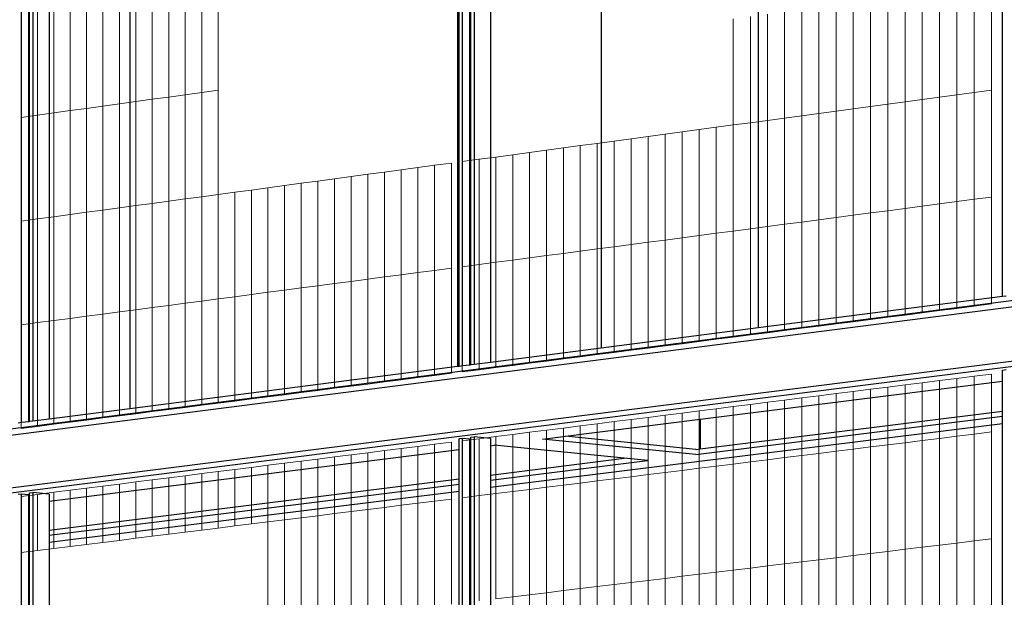
# Model space of a CAD drawing. Units: inches. Extents: x -9387 to 8701, y -1188 to 9413.
# Drawn here: x -2340 to -1635, y 2726 to 3140 of the extents above; entities that cross this region are included whole.
import ezdxf

# ---------------------------------------------------------------- set-up
doc = ezdxf.new("R2010")
doc.units = ezdxf.units.IN
doc.header["$MEASUREMENT"] = 0
doc.layers.add('_bt_gitter', color=7, linetype='Continuous', lineweight=5, true_color=0xc8c8cb)
doc.layers.add('_bt_stahl_outline', color=251, linetype='Continuous')

msp = doc.modelspace()

# ---------------------------------------------------------------- linework, layer by layer
for p, q in [((-2026.45, 3712.68), (-2026.45, 2891.5)), ((-2261.08, 3504.8), (-2261.08, 2861.33)), ((-1923.54, 3463.17), (-1923.54, 2904.74)), ((-1811.01, 3449.3), (-1811.01, 2919.21))]:
    msp.add_line(p, q)
at = {"layer": '_bt_gitter'}
for p, q in [((-1643.94, 3089.71), (-1643.94, 3166.36)), ((-2233.24, 3084.76), (-2233.24, 3159.43)), ((-2221.43, 3086.39), (-2221.43, 3161.11)), ((-2209.61, 3088.03), (-2209.61, 3162.78)), ((-2197.78, 3089.67), (-2197.78, 3164.46)), ((-1693.56, 3083), (-1693.56, 3159.49)), ((-1681.18, 3084.68), (-1681.18, 3161.2)), ((-1668.78, 3086.35), (-1668.78, 3162.92)), ((-1656.36, 3088.03), (-1656.36, 3164.64)), ((-2280.35, 3078.23), (-2280.35, 3152.75)), ((-2268.59, 3079.86), (-2268.59, 3154.42)), ((-2256.82, 3081.49), (-2256.82, 3156.09)), ((-2245.04, 3083.12), (-2245.04, 3157.76)), ((-1742.98, 3076.33), (-1742.98, 3152.65)), ((-1730.64, 3077.99), (-1730.64, 3154.35)), ((-1718.3, 3079.66), (-1718.3, 3156.06)), ((-1705.94, 3081.33), (-1705.94, 3157.78)), ((-2327.25, 3071.74), (-2327.25, 3146.1)), ((-2315.54, 3073.36), (-2315.54, 3147.76)), ((-2303.82, 3074.98), (-2303.82, 3149.42)), ((-2292.09, 3076.61), (-2292.09, 3151.09)), ((-1792.17, 3069.68), (-1792.17, 3145.83)), ((-1779.89, 3071.34), (-1779.89, 3147.53)), ((-1767.6, 3073), (-1767.6, 3149.24)), ((-1755.29, 3074.66), (-1755.29, 3150.94)), ((-2338.95, 3070.12), (-2338.95, 3144.44)), ((-1828.93, 3064.71), (-1828.93, 3140.74)), ((-1816.69, 3066.37), (-1816.69, 3142.44)), ((-1804.44, 3068.02), (-1804.44, 3144.14)), ((-2209.61, 3088.03), (-2197.78, 3089.67)), ((-2197.78, 3014.87), (-2197.78, 3089.67)), ((-1656.36, 3088.03), (-1643.94, 3089.71)), ((-1643.94, 3013.06), (-1643.94, 3089.71)), ((-2256.82, 3081.49), (-2245.04, 3083.12)), ((-2245.04, 3083.12), (-2233.24, 3084.76)), ((-2245.04, 3008.49), (-2245.04, 3083.12)), ((-2233.24, 3084.76), (-2221.43, 3086.39)), ((-2233.24, 3010.08), (-2233.24, 3084.76)), ((-2221.43, 3086.39), (-2209.61, 3088.03)), ((-2221.43, 3011.68), (-2221.43, 3086.39)), ((-2209.61, 3013.27), (-2209.61, 3088.03)), ((-1705.94, 3081.33), (-1693.56, 3083)), ((-1693.56, 3083), (-1681.18, 3084.68)), ((-1693.56, 3006.52), (-1693.56, 3083)), ((-1681.18, 3084.68), (-1668.78, 3086.35)), ((-1681.18, 3008.15), (-1681.18, 3084.68)), ((-1668.78, 3086.35), (-1656.36, 3088.03)), ((-1668.78, 3009.79), (-1668.78, 3086.35)), ((-1656.36, 3011.42), (-1656.36, 3088.03)), ((-2315.54, 3073.36), (-2303.82, 3074.98)), ((-2303.82, 3074.98), (-2292.09, 3076.61)), ((-2303.82, 3000.54), (-2303.82, 3074.98)), ((-2292.09, 3076.61), (-2280.35, 3078.23)), ((-2292.09, 3002.13), (-2292.09, 3076.61)), ((-2280.35, 3078.23), (-2268.59, 3079.86)), ((-2280.35, 3003.72), (-2280.35, 3078.23)), ((-2268.59, 3079.86), (-2256.82, 3081.49)), ((-2268.59, 3005.31), (-2268.59, 3079.86)), ((-2256.82, 3006.9), (-2256.82, 3081.49)), ((-1767.6, 3073), (-1755.29, 3074.66)), ((-1755.29, 3074.66), (-1742.98, 3076.33)), ((-1755.29, 2998.39), (-1755.29, 3074.66)), ((-1742.98, 3076.33), (-1730.64, 3077.99)), ((-1742.98, 3000.01), (-1742.98, 3076.33)), ((-1730.64, 3077.99), (-1718.3, 3079.66)), ((-1730.64, 3001.63), (-1730.64, 3077.99)), ((-1718.3, 3079.66), (-1705.94, 3081.33)), ((-1718.3, 3003.26), (-1718.3, 3079.66)), ((-1705.94, 3004.89), (-1705.94, 3081.33)), ((-2338.95, 3070.12), (-2327.25, 3071.74)), ((-2338.95, 2995.8), (-2338.95, 3070.12)), ((-2327.25, 3071.74), (-2315.54, 3073.36)), ((-2327.25, 2997.38), (-2327.25, 3071.74)), ((-2315.54, 2998.96), (-2315.54, 3073.36)), ((-1816.69, 3066.37), (-1804.44, 3068.02)), ((-1804.44, 3068.02), (-1792.17, 3069.68)), ((-1804.44, 2991.91), (-1804.44, 3068.02)), ((-1792.17, 3069.68), (-1779.89, 3071.34)), ((-1792.17, 2993.53), (-1792.17, 3069.68)), ((-1779.89, 3071.34), (-1767.6, 3073)), ((-1779.89, 2995.14), (-1779.89, 3071.34)), ((-1767.6, 2996.76), (-1767.6, 3073)), ((-1865.57, 3059.76), (-1853.37, 3061.41)), ((-1853.37, 3061.41), (-1841.16, 3063.06)), ((-1853.37, 2985.46), (-1853.37, 3061.41)), ((-1841.16, 3063.06), (-1828.93, 3064.71)), ((-1841.16, 2987.07), (-1841.16, 3063.06)), ((-1828.93, 3064.71), (-1816.69, 3066.37)), ((-1828.93, 2988.68), (-1828.93, 3064.71)), ((-1816.69, 2990.3), (-1816.69, 3066.37)), ((-1914.24, 3053.19), (-1902.09, 3054.83)), ((-1902.09, 3054.83), (-1889.93, 3056.47)), ((-1902.09, 2979.04), (-1902.09, 3054.83)), ((-1889.93, 3056.47), (-1877.76, 3058.12)), ((-1889.93, 2980.64), (-1889.93, 3056.47)), ((-1877.76, 3058.12), (-1865.57, 3059.76)), ((-1877.76, 2982.25), (-1877.76, 3058.12)), ((-1865.57, 2983.85), (-1865.57, 3059.76)), ((-1974.79, 3045.01), (-1962.7, 3046.64)), ((-1962.7, 3046.64), (-1950.61, 3048.27)), ((-1962.7, 2971.06), (-1962.7, 3046.64)), ((-1950.61, 3048.27), (-1938.5, 3049.91)), ((-1950.61, 2972.65), (-1950.61, 3048.27)), ((-1938.5, 3049.91), (-1926.38, 3051.55)), ((-1938.5, 2974.25), (-1938.5, 3049.91)), ((-1926.38, 3051.55), (-1914.24, 3053.19)), ((-1926.38, 2975.84), (-1926.38, 3051.55)), ((-1914.24, 2977.44), (-1914.24, 3053.19)), ((-2022.99, 3038.49), (-2010.96, 3040.12)), ((-2010.96, 3040.12), (-1998.91, 3041.74)), ((-2010.96, 2964.7), (-2010.96, 3040.12)), ((-1998.91, 3041.74), (-1986.86, 3043.37)), ((-1998.91, 2966.28), (-1998.91, 3041.74)), ((-1986.86, 3043.37), (-1974.79, 3045.01)), ((-1986.86, 2967.87), (-1986.86, 3043.37)), ((-1974.79, 2969.46), (-1974.79, 3045.01)), ((-2078.77, 3030.96), (-2066.79, 3032.57)), ((-2066.79, 3032.57), (-2054.81, 3034.19)), ((-2066.79, 2957.34), (-2066.79, 3032.57)), ((-2054.81, 3034.19), (-2042.81, 3035.81)), ((-2054.81, 2958.92), (-2054.81, 3034.19)), ((-2042.81, 3035.81), (-2030.8, 3037.44)), ((-2042.81, 2960.5), (-2042.81, 3035.81)), ((-2030.8, 2962.08), (-2030.8, 3037.44)), ((-2022.99, 2963.11), (-2022.99, 3038.49)), ((-2126.52, 3024.5), (-2114.6, 3026.11)), ((-2114.6, 3026.11), (-2102.67, 3027.73)), ((-2114.6, 2951.04), (-2114.6, 3026.11)), ((-2102.67, 3027.73), (-2090.72, 3029.34)), ((-2102.67, 2952.61), (-2102.67, 3027.73)), ((-2090.72, 3029.34), (-2078.77, 3030.96)), ((-2090.72, 2954.19), (-2090.72, 3029.34)), ((-2078.77, 2955.76), (-2078.77, 3030.96)), ((-2174.08, 3018.08), (-2162.21, 3019.68)), ((-2162.21, 3019.68), (-2150.33, 3021.29)), ((-2162.21, 2944.77), (-2162.21, 3019.68)), ((-2150.33, 3021.29), (-2138.43, 3022.89)), ((-2150.33, 2946.33), (-2150.33, 3021.29)), ((-2138.43, 3022.89), (-2126.52, 3024.5)), ((-2138.43, 2947.9), (-2138.43, 3022.89)), ((-2126.52, 2949.47), (-2126.52, 3024.5)), ((-2233.24, 3010.08), (-2221.43, 3011.68)), ((-2221.43, 3011.68), (-2209.61, 3013.27)), ((-2221.43, 2936.96), (-2221.43, 3011.68)), ((-2209.61, 3013.27), (-2197.78, 3014.87)), ((-2209.61, 2938.52), (-2209.61, 3013.27)), ((-2197.78, 3014.87), (-2185.94, 3016.47)), ((-2197.78, 2940.08), (-2197.78, 3014.87)), ((-2185.94, 3016.47), (-2174.08, 3018.08)), ((-2185.94, 2941.64), (-2185.94, 3016.47)), ((-2174.08, 2943.2), (-2174.08, 3018.08)), ((-1656.36, 3011.42), (-1668.78, 3009.79)), ((-1643.94, 3013.06), (-1656.36, 3011.42)), ((-1656.36, 2934.81), (-1656.36, 3011.42)), ((-1643.94, 2936.41), (-1643.94, 3013.06)), ((-2280.35, 3003.72), (-2268.59, 3005.31)), ((-2268.59, 3005.31), (-2256.82, 3006.9)), ((-2268.59, 2930.75), (-2268.59, 3005.31)), ((-2256.82, 3006.9), (-2245.04, 3008.49)), ((-2256.82, 2932.3), (-2256.82, 3006.9)), ((-2245.04, 3008.49), (-2233.24, 3010.08)), ((-2245.04, 2933.85), (-2245.04, 3008.49)), ((-2233.24, 2935.41), (-2233.24, 3010.08)), ((-1705.94, 3004.89), (-1718.3, 3003.26)), ((-1693.56, 3006.52), (-1705.94, 3004.89)), ((-1705.94, 2928.45), (-1705.94, 3004.89)), ((-1681.18, 3008.15), (-1693.56, 3006.52)), ((-1693.56, 2930.04), (-1693.56, 3006.52)), ((-1668.78, 3009.79), (-1681.18, 3008.15)), ((-1681.18, 2931.63), (-1681.18, 3008.15)), ((-1668.78, 2933.22), (-1668.78, 3009.79)), ((-2338.95, 2995.8), (-2327.25, 2997.38)), ((-2327.25, 2997.38), (-2315.54, 2998.96)), ((-2327.25, 2923.02), (-2327.25, 2997.38)), ((-2315.54, 2998.96), (-2303.82, 3000.54)), ((-2315.54, 2924.56), (-2315.54, 2998.96)), ((-2303.82, 3000.54), (-2292.09, 3002.13)), ((-2303.82, 2926.11), (-2303.82, 3000.54)), ((-2292.09, 3002.13), (-2280.35, 3003.72)), ((-2292.09, 2927.65), (-2292.09, 3002.13)), ((-2280.35, 2929.2), (-2280.35, 3003.72)), ((-1755.29, 2998.39), (-1767.6, 2996.76)), ((-1742.98, 3000.01), (-1755.29, 2998.39)), ((-1755.29, 2922.11), (-1755.29, 2998.39)), ((-1730.64, 3001.63), (-1742.98, 3000.01)), ((-1742.98, 2923.69), (-1742.98, 3000.01)), ((-1718.3, 3003.26), (-1730.64, 3001.63)), ((-1730.64, 2925.27), (-1730.64, 3001.63)), ((-1718.3, 2926.86), (-1718.3, 3003.26)), ((-2338.95, 2921.48), (-2338.95, 2995.8)), ((-1816.69, 2990.3), (-1828.93, 2988.68)), ((-1804.44, 2991.91), (-1816.69, 2990.3)), ((-1816.69, 2914.22), (-1816.69, 2990.3)), ((-1792.17, 2993.53), (-1804.44, 2991.91)), ((-1804.44, 2915.8), (-1804.44, 2991.91)), ((-1779.89, 2995.14), (-1792.17, 2993.53)), ((-1792.17, 2917.37), (-1792.17, 2993.53)), ((-1767.6, 2996.76), (-1779.89, 2995.14)), ((-1779.89, 2918.95), (-1779.89, 2995.14)), ((-1767.6, 2920.53), (-1767.6, 2996.76)), ((-1865.57, 2983.85), (-1877.76, 2982.25)), ((-1853.37, 2985.46), (-1865.57, 2983.85)), ((-1865.57, 2907.95), (-1865.57, 2983.85)), ((-1841.16, 2987.07), (-1853.37, 2985.46)), ((-1853.37, 2909.51), (-1853.37, 2985.46)), ((-1828.93, 2988.68), (-1841.16, 2987.07)), ((-1841.16, 2911.08), (-1841.16, 2987.07)), ((-1828.93, 2912.65), (-1828.93, 2988.68)), ((-1914.24, 2977.44), (-1926.38, 2975.84)), ((-1902.09, 2979.04), (-1914.24, 2977.44)), ((-1914.24, 2901.7), (-1914.24, 2977.44)), ((-1889.93, 2980.64), (-1902.09, 2979.04)), ((-1902.09, 2903.26), (-1902.09, 2979.04)), ((-1877.76, 2982.25), (-1889.93, 2980.64)), ((-1889.93, 2904.82), (-1889.93, 2980.64)), ((-1877.76, 2906.38), (-1877.76, 2982.25)), ((-1974.79, 2969.46), (-1986.86, 2967.87)), ((-1962.7, 2971.06), (-1974.79, 2969.46)), ((-1974.79, 2893.92), (-1974.79, 2969.46)), ((-1950.61, 2972.65), (-1962.7, 2971.06)), ((-1962.7, 2895.47), (-1962.7, 2971.06)), ((-1938.5, 2974.25), (-1950.61, 2972.65)), ((-1950.61, 2897.03), (-1950.61, 2972.65)), ((-1926.38, 2975.84), (-1938.5, 2974.25)), ((-1938.5, 2898.58), (-1938.5, 2974.25)), ((-1926.38, 2900.14), (-1926.38, 2975.84)), ((-2030.8, 2962.08), (-2042.81, 2960.5)), ((-2030.8, 2886.73), (-2030.8, 2962.08)), ((-2010.96, 2964.7), (-2022.99, 2963.11)), ((-2022.99, 2887.73), (-2022.99, 2963.11)), ((-1998.91, 2966.28), (-2010.96, 2964.7)), ((-2010.96, 2889.28), (-2010.96, 2964.7)), ((-1986.86, 2967.87), (-1998.91, 2966.28)), ((-1998.91, 2890.82), (-1998.91, 2966.28)), ((-1986.86, 2892.37), (-1986.86, 2967.87)), ((-2078.77, 2955.76), (-2090.72, 2954.19)), ((-2066.79, 2957.34), (-2078.77, 2955.76)), ((-2078.77, 2880.57), (-2078.77, 2955.76)), ((-2054.81, 2958.92), (-2066.79, 2957.34)), ((-2066.79, 2882.11), (-2066.79, 2957.34)), ((-2042.81, 2960.5), (-2054.81, 2958.92)), ((-2054.81, 2883.65), (-2054.81, 2958.92)), ((-2042.81, 2885.19), (-2042.81, 2960.5)), ((-2138.43, 2947.9), (-2150.33, 2946.33)), ((-2126.52, 2949.47), (-2138.43, 2947.9)), ((-2138.43, 2872.91), (-2138.43, 2947.9)), ((-2114.6, 2951.04), (-2126.52, 2949.47)), ((-2126.52, 2874.44), (-2126.52, 2949.47)), ((-2102.67, 2952.61), (-2114.6, 2951.04)), ((-2114.6, 2875.97), (-2114.6, 2951.04)), ((-2090.72, 2954.19), (-2102.67, 2952.61)), ((-2102.67, 2877.5), (-2102.67, 2952.61)), ((-2090.72, 2879.03), (-2090.72, 2954.19)), ((-2185.94, 2941.64), (-2197.78, 2940.08)), ((-2174.08, 2943.2), (-2185.94, 2941.64)), ((-2185.94, 2866.81), (-2185.94, 2941.64)), ((-2162.21, 2944.77), (-2174.08, 2943.2)), ((-2174.08, 2868.33), (-2174.08, 2943.2)), ((-2150.33, 2946.33), (-2162.21, 2944.77)), ((-2162.21, 2869.85), (-2162.21, 2944.77)), ((-2150.33, 2871.38), (-2150.33, 2946.33)), ((-2245.04, 2933.85), (-2256.82, 2932.3)), ((-2233.24, 2935.41), (-2245.04, 2933.85)), ((-2245.04, 2859.22), (-2245.04, 2933.85)), ((-2221.43, 2936.96), (-2233.24, 2935.41)), ((-2233.24, 2860.73), (-2233.24, 2935.41)), ((-2209.61, 2938.52), (-2221.43, 2936.96)), ((-2221.43, 2862.25), (-2221.43, 2936.96)), ((-2197.78, 2940.08), (-2209.61, 2938.52)), ((-2209.61, 2863.77), (-2209.61, 2938.52)), ((-2197.78, 2865.29), (-2197.78, 2940.08)), ((-1656.36, 2934.81), (-1668.78, 2933.22)), ((-1643.94, 2936.41), (-1656.36, 2934.81)), ((-2292.09, 2927.65), (-2303.82, 2926.11)), ((-2280.35, 2929.2), (-2292.09, 2927.65)), ((-2292.09, 2853.17), (-2292.09, 2927.65)), ((-2268.59, 2930.75), (-2280.35, 2929.2)), ((-2280.35, 2854.68), (-2280.35, 2929.2)), ((-2256.82, 2932.3), (-2268.59, 2930.75)), ((-2268.59, 2856.19), (-2268.59, 2930.75)), ((-2256.82, 2857.7), (-2256.82, 2932.3)), ((-1718.3, 2926.86), (-1730.64, 2925.27)), ((-1705.94, 2928.45), (-1718.3, 2926.86)), ((-1693.56, 2930.04), (-1705.94, 2928.45)), ((-1681.18, 2931.63), (-1693.56, 2930.04)), ((-1668.78, 2933.22), (-1681.18, 2931.63)), ((-2327.25, 2923.02), (-2338.95, 2921.48)), ((-2338.95, 2847.16), (-2338.95, 2921.48)), ((-2315.54, 2924.56), (-2327.25, 2923.02)), ((-2327.25, 2848.66), (-2327.25, 2923.02)), ((-2303.82, 2926.11), (-2315.54, 2924.56)), ((-2315.54, 2850.16), (-2315.54, 2924.56)), ((-2303.82, 2851.67), (-2303.82, 2926.11)), ((-1767.6, 2920.53), (-1779.89, 2918.95)), ((-1755.29, 2922.11), (-1767.6, 2920.53)), ((-1742.98, 2923.69), (-1755.29, 2922.11)), ((-1730.64, 2925.27), (-1742.98, 2923.69)), ((-1828.93, 2912.65), (-1841.16, 2911.08)), ((-1816.69, 2914.22), (-1828.93, 2912.65)), ((-1804.44, 2915.8), (-1816.69, 2914.22)), ((-1792.17, 2917.37), (-1804.44, 2915.8)), ((-1779.89, 2918.95), (-1792.17, 2917.37)), ((-1877.76, 2906.38), (-1889.93, 2904.82)), ((-1865.57, 2907.95), (-1877.76, 2906.38)), ((-1853.37, 2909.51), (-1865.57, 2907.95)), ((-1841.16, 2911.08), (-1853.37, 2909.51)), ((-1938.5, 2898.58), (-1950.61, 2897.03)), ((-1926.38, 2900.14), (-1938.5, 2898.58)), ((-1914.24, 2901.7), (-1926.38, 2900.14)), ((-1902.09, 2903.26), (-1914.24, 2901.7)), ((-1889.93, 2904.82), (-1902.09, 2903.26)), ((-1986.86, 2892.37), (-1998.91, 2890.82)), ((-1974.79, 2893.92), (-1986.86, 2892.37)), ((-1962.7, 2895.47), (-1974.79, 2893.92)), ((-1950.61, 2897.03), (-1962.7, 2895.47)), ((-2042.81, 2885.19), (-2054.81, 2883.65)), ((-2030.8, 2886.73), (-2042.81, 2885.19)), ((-2010.96, 2889.28), (-2022.99, 2887.73)), ((-1998.91, 2890.82), (-2010.96, 2889.28)), ((-1656.36, 2884.61), (-1668.78, 2883.04)), ((-1643.94, 2886.18), (-1656.36, 2884.61)), ((-1656.36, 2843.14), (-1656.36, 2884.61)), ((-1643.94, 2844.68), (-1643.94, 2886.18)), ((-2102.67, 2877.5), (-2114.6, 2875.97)), ((-2090.72, 2879.03), (-2102.67, 2877.5)), ((-2078.77, 2880.57), (-2090.72, 2879.03)), ((-2066.79, 2882.11), (-2078.77, 2880.57)), ((-2054.81, 2883.65), (-2066.79, 2882.11)), ((-1705.94, 2878.35), (-1718.3, 2876.79)), ((-1693.56, 2879.92), (-1705.94, 2878.35)), ((-1705.94, 2836.97), (-1705.94, 2878.35)), ((-1681.18, 2881.48), (-1693.56, 2879.92)), ((-1693.56, 2838.51), (-1693.56, 2879.92)), ((-1668.78, 2883.04), (-1681.18, 2881.48)), ((-1681.18, 2840.05), (-1681.18, 2881.48)), ((-1668.78, 2841.59), (-1668.78, 2883.04)), ((-2150.33, 2871.38), (-2162.21, 2869.85)), ((-2138.43, 2872.91), (-2150.33, 2871.38)), ((-2126.52, 2874.44), (-2138.43, 2872.91)), ((-2114.6, 2875.97), (-2126.52, 2874.44)), ((-1767.6, 2870.57), (-1779.89, 2869.02)), ((-1755.29, 2872.12), (-1767.6, 2870.57)), ((-1767.6, 2829.3), (-1767.6, 2870.57)), ((-1742.98, 2873.68), (-1755.29, 2872.12)), ((-1755.29, 2830.83), (-1755.29, 2872.12)), ((-1730.64, 2875.24), (-1742.98, 2873.68)), ((-1742.98, 2832.36), (-1742.98, 2873.68)), ((-1718.3, 2876.79), (-1730.64, 2875.24)), ((-1730.64, 2833.9), (-1730.64, 2875.24)), ((-1718.3, 2835.43), (-1718.3, 2876.79)), ((-2209.61, 2863.77), (-2221.43, 2862.25)), ((-2197.78, 2865.29), (-2209.61, 2863.77)), ((-2185.94, 2866.81), (-2197.78, 2865.29)), ((-2174.08, 2868.33), (-2185.94, 2866.81)), ((-2162.21, 2869.85), (-2174.08, 2868.33)), ((-1816.69, 2864.37), (-1828.93, 2862.83)), ((-1804.44, 2865.92), (-1816.69, 2864.37)), ((-1816.69, 2823.19), (-1816.69, 2864.37)), ((-1792.17, 2867.47), (-1804.44, 2865.92)), ((-1804.44, 2824.72), (-1804.44, 2865.92)), ((-1779.89, 2869.02), (-1792.17, 2867.47)), ((-1792.17, 2826.24), (-1792.17, 2867.47)), ((-1779.89, 2827.77), (-1779.89, 2869.02)), ((-2268.59, 2856.19), (-2280.35, 2854.68)), ((-2256.82, 2857.7), (-2268.59, 2856.19)), ((-2245.04, 2859.22), (-2256.82, 2857.7)), ((-2233.24, 2860.73), (-2245.04, 2859.22)), ((-2221.43, 2862.25), (-2233.24, 2860.73)), ((-1889.93, 2855.13), (-1877.76, 2856.67)), ((-1877.76, 2856.67), (-1865.57, 2858.2)), ((-1877.76, 2815.59), (-1877.76, 2856.67)), ((-1865.57, 2858.2), (-1853.37, 2859.74)), ((-1865.57, 2817.11), (-1865.57, 2858.2)), ((-1853.37, 2859.74), (-1841.16, 2861.29)), ((-1853.37, 2818.63), (-1853.37, 2859.74)), ((-1841.16, 2861.29), (-1828.93, 2862.83)), ((-1841.16, 2820.15), (-1841.16, 2861.29)), ((-1828.93, 2821.67), (-1828.93, 2862.83)), ((-2315.54, 2850.16), (-2327.25, 2848.66)), ((-2303.82, 2851.67), (-2315.54, 2850.16)), ((-2292.09, 2853.17), (-2303.82, 2851.67)), ((-2280.35, 2854.68), (-2292.09, 2853.17)), ((-1950.61, 2847.47), (-1938.5, 2849)), ((-1938.5, 2849), (-1926.38, 2850.53)), ((-1938.5, 2808.04), (-1938.5, 2849)), ((-1926.38, 2850.53), (-1914.24, 2852.06)), ((-1926.38, 2809.55), (-1926.38, 2850.53)), ((-1914.24, 2852.06), (-1902.09, 2853.59)), ((-1914.24, 2811.06), (-1914.24, 2852.06)), ((-1902.09, 2853.59), (-1889.93, 2855.13)), ((-1902.09, 2812.57), (-1902.09, 2853.59)), ((-1889.93, 2814.08), (-1889.93, 2855.13)), ((-2327.25, 2848.66), (-2338.95, 2847.16)), ((-1998.91, 2841.37), (-1986.86, 2842.9)), ((-1986.86, 2842.9), (-1974.79, 2844.42)), ((-1986.86, 2802.02), (-1986.86, 2842.9)), ((-1974.79, 2844.42), (-1962.7, 2845.94)), ((-1974.79, 2803.52), (-1974.79, 2844.42)), ((-1962.7, 2845.94), (-1950.61, 2847.47)), ((-1962.7, 2805.03), (-1962.7, 2845.94)), ((-1950.61, 2806.53), (-1950.61, 2847.47)), ((-1668.78, 2841.59), (-1656.36, 2843.14)), ((-1656.36, 2843.14), (-1643.94, 2844.68)), ((-1656.36, 2766.53), (-1656.36, 2843.14)), ((-1643.94, 2768.03), (-1643.94, 2844.68)), ((-2054.81, 2834.32), (-2042.81, 2835.83)), ((-2042.81, 2835.83), (-2030.8, 2837.35)), ((-2042.81, 2795.06), (-2042.81, 2835.83)), ((-2030.8, 2796.56), (-2030.8, 2837.35)), ((-2022.99, 2838.34), (-2010.96, 2839.85)), ((-2022.99, 2797.53), (-2022.99, 2838.34)), ((-2010.96, 2839.85), (-1998.91, 2841.37)), ((-2010.96, 2799.02), (-2010.96, 2839.85)), ((-1998.91, 2800.52), (-1998.91, 2841.37)), ((-1730.64, 2833.9), (-1718.3, 2835.43)), ((-1718.3, 2835.43), (-1705.94, 2836.97)), ((-1718.3, 2759.03), (-1718.3, 2835.43)), ((-1705.94, 2836.97), (-1693.56, 2838.51)), ((-1705.94, 2760.53), (-1705.94, 2836.97)), ((-1693.56, 2838.51), (-1681.18, 2840.05)), ((-1693.56, 2762.03), (-1693.56, 2838.51)), ((-1681.18, 2840.05), (-1668.78, 2841.59)), ((-1681.18, 2763.53), (-1681.18, 2840.05)), ((-1668.78, 2765.03), (-1668.78, 2841.59)), ((-2114.6, 2826.77), (-2102.67, 2828.28)), ((-2102.67, 2828.28), (-2090.72, 2829.79)), ((-2102.67, 2787.61), (-2102.67, 2828.28)), ((-2090.72, 2829.79), (-2078.77, 2831.3)), ((-2090.72, 2789.1), (-2090.72, 2829.79)), ((-2078.77, 2831.3), (-2066.79, 2832.81)), ((-2078.77, 2790.59), (-2078.77, 2831.3)), ((-2066.79, 2832.81), (-2054.81, 2834.32)), ((-2066.79, 2792.08), (-2066.79, 2832.81)), ((-2054.81, 2793.57), (-2054.81, 2834.32)), ((-1779.89, 2827.77), (-1767.6, 2829.3)), ((-1767.6, 2829.3), (-1755.29, 2830.83)), ((-1767.6, 2753.06), (-1767.6, 2829.3)), ((-1755.29, 2830.83), (-1742.98, 2832.36)), ((-1755.29, 2754.55), (-1755.29, 2830.83)), ((-1742.98, 2832.36), (-1730.64, 2833.9)), ((-1742.98, 2756.04), (-1742.98, 2832.36)), ((-1730.64, 2757.54), (-1730.64, 2833.9)), ((-2162.21, 2820.76), (-2150.33, 2822.26)), ((-2150.33, 2822.26), (-2138.43, 2823.76)), ((-2150.33, 2781.69), (-2150.33, 2822.26)), ((-2138.43, 2823.76), (-2126.52, 2825.27)), ((-2138.43, 2783.17), (-2138.43, 2823.76)), ((-2126.52, 2825.27), (-2114.6, 2826.77)), ((-2126.52, 2784.65), (-2126.52, 2825.27)), ((-2114.6, 2786.13), (-2114.6, 2826.77)), ((-1841.16, 2820.15), (-1828.93, 2821.67)), ((-1828.93, 2821.67), (-1816.69, 2823.19)), ((-1828.93, 2745.64), (-1828.93, 2821.67)), ((-1816.69, 2823.19), (-1804.44, 2824.72)), ((-1816.69, 2747.12), (-1816.69, 2823.19)), ((-1804.44, 2824.72), (-1792.17, 2826.24)), ((-1804.44, 2748.6), (-1804.44, 2824.72)), ((-1792.17, 2826.24), (-1779.89, 2827.77)), ((-1792.17, 2750.09), (-1792.17, 2826.24)), ((-1779.89, 2751.58), (-1779.89, 2827.77)), ((-2221.43, 2813.29), (-2209.61, 2814.78)), ((-2209.61, 2814.78), (-2197.78, 2816.27)), ((-2209.61, 2774.31), (-2209.61, 2814.78)), ((-2197.78, 2816.27), (-2185.94, 2817.77)), ((-2197.78, 2775.78), (-2197.78, 2816.27)), ((-2185.94, 2817.77), (-2174.08, 2819.26)), ((-2185.94, 2777.26), (-2185.94, 2817.77)), ((-2174.08, 2819.26), (-2162.21, 2820.76)), ((-2174.08, 2778.73), (-2174.08, 2819.26)), ((-2162.21, 2780.21), (-2162.21, 2820.76)), ((-1902.09, 2812.57), (-1889.93, 2814.08)), ((-1889.93, 2814.08), (-1877.76, 2815.59)), ((-1889.93, 2738.25), (-1889.93, 2814.08)), ((-1877.76, 2815.59), (-1865.57, 2817.11)), ((-1877.76, 2739.73), (-1877.76, 2815.59)), ((-1865.57, 2817.11), (-1853.37, 2818.63)), ((-1865.57, 2741.2), (-1865.57, 2817.11)), ((-1853.37, 2818.63), (-1841.16, 2820.15)), ((-1853.37, 2742.68), (-1853.37, 2818.63)), ((-1841.16, 2744.16), (-1841.16, 2820.15)), ((-2280.35, 2805.85), (-2268.59, 2807.34)), ((-2268.59, 2807.34), (-2256.82, 2808.82)), ((-2268.59, 2766.97), (-2268.59, 2807.34)), ((-2256.82, 2808.82), (-2245.04, 2810.31)), ((-2256.82, 2768.44), (-2256.82, 2808.82)), ((-2245.04, 2810.31), (-2233.24, 2811.8)), ((-2245.04, 2769.9), (-2245.04, 2810.31)), ((-2233.24, 2811.8), (-2221.43, 2813.29)), ((-2233.24, 2771.37), (-2233.24, 2811.8)), ((-2221.43, 2772.84), (-2221.43, 2813.29)), ((-1950.61, 2806.53), (-1938.5, 2808.04)), ((-1938.5, 2808.04), (-1926.38, 2809.55)), ((-1938.5, 2732.38), (-1938.5, 2808.04)), ((-1926.38, 2809.55), (-1914.24, 2811.06)), ((-1926.38, 2733.84), (-1926.38, 2809.55)), ((-1914.24, 2811.06), (-1902.09, 2812.57)), ((-1914.24, 2735.31), (-1914.24, 2811.06)), ((-1902.09, 2736.78), (-1902.09, 2812.57)), ((-2338.95, 2798.45), (-2327.25, 2799.93)), ((-2327.25, 2799.93), (-2315.54, 2801.41)), ((-2327.25, 2759.67), (-2327.25, 2799.93)), ((-2315.54, 2801.41), (-2303.82, 2802.89)), ((-2315.54, 2761.13), (-2315.54, 2801.41)), ((-2303.82, 2802.89), (-2292.09, 2804.37)), ((-2303.82, 2762.59), (-2303.82, 2802.89)), ((-2292.09, 2804.37), (-2280.35, 2805.85)), ((-2292.09, 2764.05), (-2292.09, 2804.37)), ((-2280.35, 2765.51), (-2280.35, 2805.85)), ((-2010.96, 2799.02), (-1998.91, 2800.52)), ((-1998.91, 2800.52), (-1986.86, 2802.02)), ((-1998.91, 2725.06), (-1998.91, 2800.52)), ((-1986.86, 2802.02), (-1974.79, 2803.52)), ((-1986.86, 2726.52), (-1986.86, 2802.02)), ((-1974.79, 2803.52), (-1962.7, 2805.03)), ((-1974.79, 2727.98), (-1974.79, 2803.52)), ((-1962.7, 2805.03), (-1950.61, 2806.53)), ((-1962.7, 2729.45), (-1962.7, 2805.03)), ((-1950.61, 2730.91), (-1950.61, 2806.53)), ((-2338.95, 2758.22), (-2338.95, 2798.45)), ((-2066.79, 2792.08), (-2054.81, 2793.57)), ((-2054.81, 2793.57), (-2042.81, 2795.06)), ((-2054.81, 2718.3), (-2054.81, 2793.57)), ((-2042.81, 2795.06), (-2030.8, 2796.56)), ((-2042.81, 2719.75), (-2042.81, 2795.06)), ((-2030.8, 2721.2), (-2030.8, 2796.56)), ((-2022.99, 2797.53), (-2010.96, 2799.02)), ((-2022.99, 2722.15), (-2022.99, 2797.53)), ((-2010.96, 2723.6), (-2010.96, 2799.02)), ((-2126.52, 2784.65), (-2114.6, 2786.13)), ((-2114.6, 2786.13), (-2102.67, 2787.61)), ((-2114.6, 2711.06), (-2114.6, 2786.13)), ((-2102.67, 2787.61), (-2090.72, 2789.1)), ((-2102.67, 2712.5), (-2102.67, 2787.61)), ((-2090.72, 2789.1), (-2078.77, 2790.59)), ((-2090.72, 2713.95), (-2090.72, 2789.1)), ((-2078.77, 2790.59), (-2066.79, 2792.08)), ((-2078.77, 2715.4), (-2078.77, 2790.59)), ((-2066.79, 2716.84), (-2066.79, 2792.08)), ((-2185.94, 2777.26), (-2174.08, 2778.73)), ((-2174.08, 2778.73), (-2162.21, 2780.21)), ((-2162.21, 2780.21), (-2150.33, 2781.69)), ((-2162.21, 2705.29), (-2162.21, 2780.21)), ((-2150.33, 2781.69), (-2138.43, 2783.17)), ((-2150.33, 2706.73), (-2150.33, 2781.69)), ((-2138.43, 2783.17), (-2126.52, 2784.65)), ((-2138.43, 2708.17), (-2138.43, 2783.17)), ((-2126.52, 2709.61), (-2126.52, 2784.65)), ((-2233.24, 2771.37), (-2221.43, 2772.84)), ((-2221.43, 2772.84), (-2209.61, 2774.31)), ((-2209.61, 2774.31), (-2197.78, 2775.78)), ((-2197.78, 2775.78), (-2185.94, 2777.26)), ((-2292.09, 2764.05), (-2280.35, 2765.51)), ((-2280.35, 2765.51), (-2268.59, 2766.97)), ((-2268.59, 2766.97), (-2256.82, 2768.44)), ((-2256.82, 2768.44), (-2245.04, 2769.9)), ((-2245.04, 2769.9), (-2233.24, 2771.37)), ((-1668.78, 2765.03), (-1681.18, 2763.53)), ((-1656.36, 2766.53), (-1668.78, 2765.03)), ((-1668.78, 2688.46), (-1668.78, 2765.03)), ((-1643.94, 2768.03), (-1656.36, 2766.53)), ((-1656.36, 2689.92), (-1656.36, 2766.53)), ((-1643.94, 2691.38), (-1643.94, 2768.03)), ((-2338.95, 2758.22), (-2327.25, 2759.67)), ((-2327.25, 2759.67), (-2315.54, 2761.13)), ((-2315.54, 2761.13), (-2303.82, 2762.59)), ((-2303.82, 2762.59), (-2292.09, 2764.05)), ((-1730.64, 2757.54), (-1742.98, 2756.04)), ((-1718.3, 2759.03), (-1730.64, 2757.54)), ((-1730.64, 2681.18), (-1730.64, 2757.54)), ((-1705.94, 2760.53), (-1718.3, 2759.03)), ((-1718.3, 2682.63), (-1718.3, 2759.03)), ((-1693.56, 2762.03), (-1705.94, 2760.53)), ((-1705.94, 2684.09), (-1705.94, 2760.53)), ((-1681.18, 2763.53), (-1693.56, 2762.03)), ((-1693.56, 2685.54), (-1693.56, 2762.03)), ((-1681.18, 2687), (-1681.18, 2763.53)), ((-1779.89, 2751.58), (-1792.17, 2750.09)), ((-1767.6, 2753.06), (-1779.89, 2751.58)), ((-1779.89, 2675.38), (-1779.89, 2751.58)), ((-1755.29, 2754.55), (-1767.6, 2753.06)), ((-1767.6, 2676.83), (-1767.6, 2753.06)), ((-1742.98, 2756.04), (-1755.29, 2754.55)), ((-1755.29, 2678.28), (-1755.29, 2754.55)), ((-1742.98, 2679.73), (-1742.98, 2756.04)), ((-1841.16, 2744.16), (-1853.37, 2742.68)), ((-1828.93, 2745.64), (-1841.16, 2744.16)), ((-1841.16, 2668.17), (-1841.16, 2744.16)), ((-1816.69, 2747.12), (-1828.93, 2745.64)), ((-1828.93, 2669.61), (-1828.93, 2745.64)), ((-1804.44, 2748.6), (-1816.69, 2747.12)), ((-1816.69, 2671.05), (-1816.69, 2747.12)), ((-1792.17, 2750.09), (-1804.44, 2748.6)), ((-1804.44, 2672.49), (-1804.44, 2748.6)), ((-1792.17, 2673.93), (-1792.17, 2750.09)), ((-1902.09, 2736.78), (-1914.24, 2735.31)), ((-1889.93, 2738.25), (-1902.09, 2736.78)), ((-1902.09, 2661), (-1902.09, 2736.78)), ((-1877.76, 2739.73), (-1889.93, 2738.25)), ((-1889.93, 2662.43), (-1889.93, 2738.25)), ((-1865.57, 2741.2), (-1877.76, 2739.73)), ((-1877.76, 2663.86), (-1877.76, 2739.73)), ((-1853.37, 2742.68), (-1865.57, 2741.2)), ((-1865.57, 2665.3), (-1865.57, 2741.2)), ((-1853.37, 2666.73), (-1853.37, 2742.68)), ((-1962.7, 2729.45), (-1974.79, 2727.98)), ((-1950.61, 2730.91), (-1962.7, 2729.45)), ((-1962.7, 2653.86), (-1962.7, 2729.45)), ((-1938.5, 2732.38), (-1950.61, 2730.91)), ((-1950.61, 2655.29), (-1950.61, 2730.91)), ((-1926.38, 2733.84), (-1938.5, 2732.38)), ((-1938.5, 2656.71), (-1938.5, 2732.38)), ((-1914.24, 2735.31), (-1926.38, 2733.84)), ((-1926.38, 2658.14), (-1926.38, 2733.84)), ((-1914.24, 2659.57), (-1914.24, 2735.31)), ((-1986.86, 2726.52), (-1998.91, 2725.06)), ((-1974.79, 2727.98), (-1986.86, 2726.52)), ((-1986.86, 2651.02), (-1986.86, 2726.52)), ((-1974.79, 2652.44), (-1974.79, 2727.98))]:
    msp.add_line(p, q, dxfattribs=at)
at = {"layer": '_bt_stahl_outline'}
for p, q in [((-2022.97, 2891.95), (-2022.97, 3932.54)), ((-2017.72, 2892.63), (-2017.72, 3931.81)), ((-2016.96, 2892.73), (-2016.96, 3931.94)), ((-2014.55, 3934.01), (-2014.55, 2893.04)), ((-2330.56, 3878.75), (-2330.56, 2852.39)), ((-2338.74, 2851.34), (-2338.74, 3877.32)), ((-2333.51, 2852.02), (-2333.51, 3876.61)), ((-2332.9, 2852.09), (-2332.9, 3876.71)), ((-1636.06, 2941.71), (-1636.06, 3833.86)), ((-2025.37, 2891.64), (-2025.37, 3712.54)), ((-2002.89, 3709.58), (-2002.89, 2894.54)), ((-2318.94, 3511.93), (-2318.94, 2853.89)), ((300.8, 3186.64), (-3270.72, 2727.92)), ((320.57, 3184.21), (-3251.46, 2726.14)), ((-3251.46, 2690.14), (300.8, 3139.65)), ((-3270.72, 2684.14), (300.8, 3135.5)), ((-1636.06, 2941.71), (-1811.01, 2919.21)), ((-1633.57, 2942.03), (-1636.06, 2941.71)), ((-1811.01, 2919.21), (-1923.54, 2904.74)), ((-1923.54, 2904.74), (-2002.89, 2894.54)), ((-2026.45, 2891.5), (-2261.08, 2861.33)), ((-2025.37, 2891.64), (-2026.45, 2891.5)), ((-2022.97, 2891.95), (-2025.37, 2891.64)), ((-2017.72, 2892.63), (-2022.97, 2891.95)), ((-2016.96, 2892.73), (-2017.72, 2892.63)), ((-2014.55, 2893.04), (-2016.96, 2892.73)), ((-2002.89, 2894.54), (-2014.55, 2893.04)), ((-1636.06, 2889.04), (-1633.57, 2889.35)), ((-1636.06, 2881.04), (-1636.06, 2889.04)), ((-1852.56, 2853.78), (-1636.06, 2881.04)), ((-1636.06, 2859.67), (-1636.06, 2881.04)), ((-2261.08, 2861.33), (-2318.94, 2853.89)), ((-1852.56, 2832.6), (-1636.06, 2859.67)), ((-1636.06, 2855.88), (-1636.06, 2859.67)), ((-2338.74, 2851.34), (-2341.08, 2851.04)), ((-2333.51, 2852.02), (-2338.74, 2851.34)), ((-2332.9, 2852.09), (-2333.51, 2852.02)), ((-2330.56, 2852.39), (-2332.9, 2852.09)), ((-2318.94, 2853.89), (-2330.56, 2852.39)), ((-2002.89, 2805.1), (-1636.06, 2850.82)), ((-1948.98, 2841.63), (-1852.56, 2853.78)), ((-1855.73, 2828.45), (-1636.06, 2855.88)), ((-1852.56, 2853.78), (-1852.56, 2832.6)), ((-1636.06, 2850.82), (-1636.06, 2855.88)), ((-1636.06, 2737.39), (-1636.06, 2850.82)), ((-2025.37, 2839.87), (-2022.97, 2840.17)), ((-2025.37, 2832.01), (-2025.37, 2839.87)), ((-2022.97, 2184.59), (-2022.97, 2840.17)), ((-2022.97, 2840.17), (-2017.72, 2839.64)), ((-2017.72, 2839.64), (-2016.96, 2839.74)), ((-2017.72, 2185.1), (-2017.72, 2839.64)), ((-2016.96, 2840.93), (-2014.55, 2841.23)), ((-2016.96, 2839.74), (-2016.96, 2840.93)), ((-2016.96, 2185.18), (-2016.96, 2839.74)), ((-2014.55, 2841.23), (-2014.55, 2185.41)), ((-2002.89, 2840.06), (-2014.55, 2841.23)), ((-2002.89, 2840.06), (-2002.89, 2839.26)), ((-2002.89, 2839.26), (-2002.89, 2835.45)), ((-2002.89, 2835.45), (-2002.89, 2834.84)), ((-2002.89, 2834.84), (-2000.2, 2835.18)), ((-1907, 2825.8), (-2000.2, 2835.18)), ((-1965.57, 2839.54), (-1948.98, 2841.63)), ((-1855.73, 2828.45), (-1965.57, 2839.54)), ((-1855.73, 2832.2), (-1948.98, 2841.63)), ((-2318.94, 2795.03), (-2025.37, 2832.01)), ((-2025.37, 2811), (-2025.37, 2832.01)), ((-2002.89, 2834.84), (-2002.89, 2813.81)), ((-1855.73, 2832.2), (-1852.56, 2832.6)), ((-2002.89, 2813.81), (-1907, 2825.8)), ((-2002.89, 2810.08), (-1890.41, 2824.12)), ((-1890.41, 2824.12), (-1907, 2825.8)), ((-2002.89, 2813.81), (-2002.89, 2810.08)), ((-2318.94, 2774.3), (-2025.37, 2811)), ((-2318.94, 2770.62), (-2025.37, 2807.27)), ((-2025.37, 2807.27), (-2025.37, 2811)), ((-2025.37, 2802.3), (-2025.37, 2807.27)), ((-2002.89, 2810.08), (-2002.89, 2805.1)), ((-2341.08, 2799.99), (-2338.74, 2800.29)), ((-2338.74, 2153.92), (-2338.74, 2800.29)), ((-2338.74, 2800.29), (-2333.51, 2799.77)), ((-2333.51, 2799.77), (-2332.9, 2799.85)), ((-2333.51, 2154.42), (-2333.51, 2799.77)), ((-2332.9, 2801.02), (-2330.56, 2801.32)), ((-2332.9, 2799.85), (-2332.9, 2801.02)), ((-2332.9, 2154.48), (-2332.9, 2799.85)), ((-2330.56, 2801.32), (-2330.56, 2154.71)), ((-2318.94, 2800.18), (-2330.56, 2801.32)), ((-2318.94, 2765.71), (-2025.37, 2802.3)), ((-2318.94, 2800.18), (-2318.94, 2795.03)), ((-2025.37, 2690.8), (-2025.37, 2802.3)), ((-2002.89, 2805.1), (-2002.89, 2693.49)), ((-2318.94, 2795.03), (-2318.94, 2774.3)), ((-2318.94, 2774.3), (-2318.94, 2770.62)), ((-2318.94, 2770.62), (-2318.94, 2765.71)), ((-2318.94, 2765.71), (-2318.94, 2655.67)), ((-1636.06, 2222.18), (-1636.06, 2737.39))]:
    msp.add_line(p, q, dxfattribs=at)

doc.saveas('drawing.dxf')
